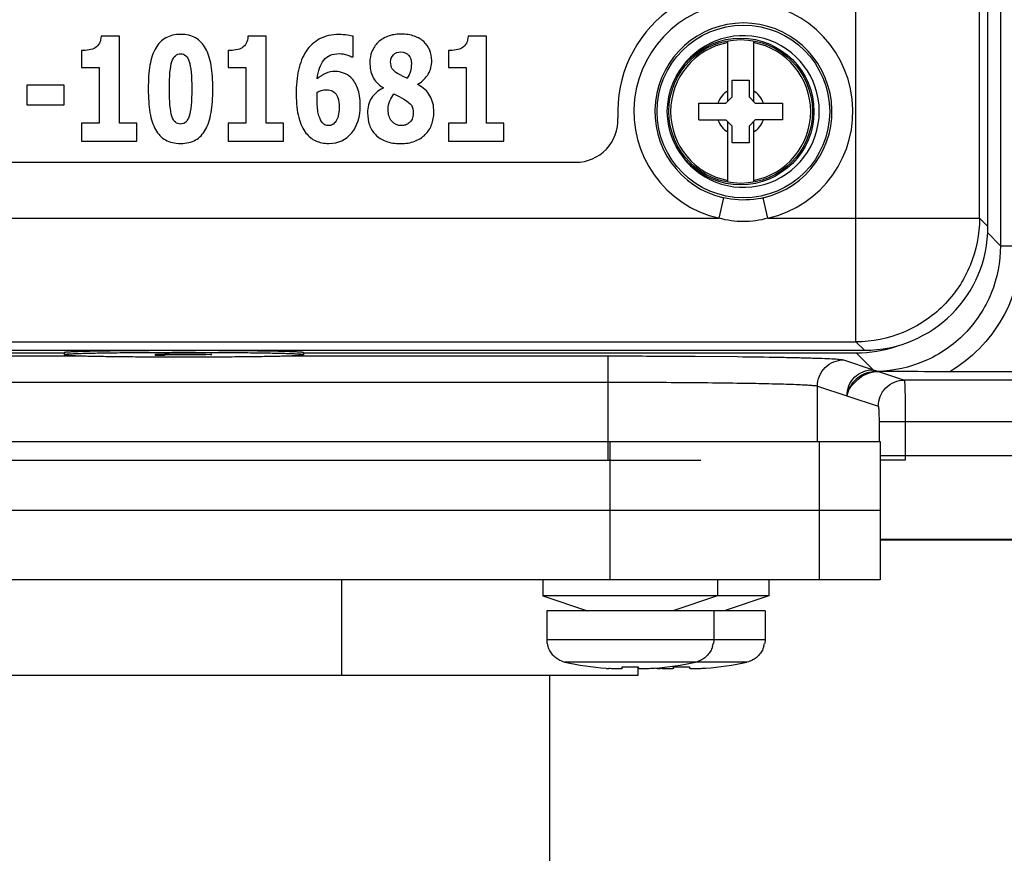
# Paper-space layout '10004648115_1_2' of a CAD drawing. Units: inches. Extents: x 0 to 34, y 0 to 22.
# Drawn here: x 13.1 to 14.9, y 6.3 to 7.8 of the extents above; entities that cross this region are included whole.
import ezdxf

# ---------------------------------------------------------------- set-up
doc = ezdxf.new("R2010")
doc.units = ezdxf.units.IN
doc.header["$LTSCALE"] = 1.87
doc.header["$MEASUREMENT"] = 0
doc.layers.get('0').update_dxf_attribs({"linetype": 'CONTINUOUS'})
for name, color, linetype in [('02___PRT_ALL_AXES', 7, 'CONTINUOUS'), ('AXIS_PART', 7, 'CONTINUOUS'), ('GEOM_DATUMS', 7, 'CONTINUOUS')]:
    doc.layers.add(name, color=color, linetype=linetype)

psp = doc.layouts.new('10004648115_1_2')

# ---------------------------------------------------------------- linework, layer by layer
at = {"color": 7, "linetype": 'CONTINUOUS'}
for p, q in [((14.9043, 15.9341), (14.9043, 7.3939)), ((14.6328, 7.2133), (14.6328, 12.6227)), ((14.865, 7.4455), (14.865, 12.6168)), ((14.8807, 7.4298), (14.8807, 12.6011)), ((13.249, 7.7874), (13.2145, 7.7874)), ((13.249, 7.6244), (13.249, 7.7874)), ((13.5248, 7.7874), (13.4903, 7.7874)), ((13.5248, 7.6244), (13.5248, 7.7874)), ((13.6879, 7.7486), (13.6879, 7.7873)), ((13.9386, 7.7874), (13.9041, 7.7874)), ((13.9386, 7.6244), (13.9386, 7.7874)), ((14.3921, 7.6653), (14.3921, 7.7789)), ((14.4401, 7.7789), (14.4401, 7.6653)), ((13.1774, 7.7606), (13.1774, 7.7285)), ((13.4532, 7.7606), (13.4532, 7.7285)), ((13.867, 7.7606), (13.867, 7.7285)), ((13.6851, 7.7486), (13.6879, 7.7486)), ((13.1774, 7.7285), (13.2106, 7.7285)), ((13.2106, 7.7285), (13.2106, 7.6244)), ((13.4532, 7.7285), (13.4864, 7.7285)), ((13.4864, 7.7285), (13.4864, 7.6244)), ((13.7785, 7.7137), (13.7715, 7.7174)), ((13.867, 7.7285), (13.9002, 7.7285)), ((13.9002, 7.7285), (13.9002, 7.6244)), ((13.8092, 7.6966), (13.8092, 7.6974)), ((14.4003, 7.705), (14.4318, 7.705)), ((14.4003, 7.6735), (14.4003, 7.705)), ((14.4318, 7.705), (14.4318, 7.6735)), ((13.075, 7.6953), (13.075, 7.6586)), ((13.1451, 7.6953), (13.075, 7.6953)), ((13.1451, 7.6586), (13.1451, 7.6953)), ((13.6202, 7.6779), (13.6203, 7.6822)), ((13.7442, 7.6909), (13.7442, 7.6901)), ((13.7643, 7.679), (13.7744, 7.6739)), ((13.6201, 7.6702), (13.6202, 7.6779)), ((13.7744, 7.6739), (13.7833, 7.6692)), ((14.3373, 7.6617), (14.3885, 7.6617)), ((14.3373, 7.6302), (14.3373, 7.6617)), ((14.3885, 7.6617), (14.4003, 7.6735)), ((14.4318, 7.6735), (14.4436, 7.6617)), ((14.4436, 7.6617), (14.4948, 7.6617)), ((14.4948, 7.6617), (14.4948, 7.6302)), ((13.075, 7.6586), (13.1451, 7.6586)), ((13.1774, 7.6244), (13.1774, 7.5901)), ((13.2106, 7.6244), (13.1774, 7.6244)), ((13.2815, 7.6244), (13.249, 7.6244)), ((13.2815, 7.5901), (13.2815, 7.6244)), ((13.4532, 7.6244), (13.4532, 7.5901)), ((13.4864, 7.6244), (13.4532, 7.6244)), ((13.5573, 7.6244), (13.5248, 7.6244)), ((13.5573, 7.5901), (13.5573, 7.6244)), ((13.867, 7.6244), (13.867, 7.5901)), ((13.9002, 7.6244), (13.867, 7.6244)), ((13.971, 7.6244), (13.9386, 7.6244)), ((13.971, 7.5901), (13.971, 7.6244)), ((14.3373, 7.6302), (14.3885, 7.6302)), ((14.4003, 7.6184), (14.3885, 7.6302)), ((14.3921, 7.5131), (14.3921, 7.6267)), ((14.4436, 7.6302), (14.4318, 7.6184)), ((14.4401, 7.6267), (14.4401, 7.5131)), ((14.4948, 7.6302), (14.4436, 7.6302)), ((14.4003, 7.5869), (14.4003, 7.6184)), ((14.4318, 7.6184), (14.4318, 7.5869)), ((13.1774, 7.5901), (13.2815, 7.5901)), ((13.4532, 7.5901), (13.5573, 7.5901)), ((13.867, 7.5901), (13.971, 7.5901)), ((14.4318, 7.5869), (14.4003, 7.5869)), ((14.3754, 7.4455), (14.3842, 7.4838)), ((14.4671, 7.4455), (14.4584, 7.4838)), ((11.2904, 7.4455), (14.3754, 7.4455)), ((14.4671, 7.4455), (14.865, 7.4455)), ((14.865, 7.4455), (14.8807, 7.4298)), ((14.8797, 7.4186), (14.9043, 7.3939)), ((14.9043, 7.3939), (14.9437, 7.3939)), ((10.8409, 7.2133), (14.6328, 7.2133)), ((10.8409, 7.1976), (14.6485, 7.1976)), ((14.6328, 7.2133), (14.6485, 7.1976)), ((12.5318, 7.1925), (13.1448, 7.1925)), ((13.1448, 7.1929), (13.1448, 7.189)), ((13.3163, 7.1878), (13.3163, 7.1902)), ((13.3163, 7.1902), (13.3852, 7.1902)), ((13.3335, 7.1878), (13.3163, 7.1878)), ((13.3335, 7.19), (13.3335, 7.1892)), ((13.388, 7.19), (13.3335, 7.19)), ((13.3335, 7.1892), (13.388, 7.1892)), ((13.3335, 7.1889), (13.3335, 7.1878)), ((13.3852, 7.1889), (13.3335, 7.1889)), ((13.3852, 7.1902), (13.3995, 7.1902)), ((13.3995, 7.1889), (13.3852, 7.1889)), ((13.3966, 7.1899), (13.388, 7.19)), ((13.388, 7.1892), (13.3966, 7.1892)), ((13.4024, 7.1898), (13.3966, 7.1899)), ((13.3966, 7.1892), (13.4024, 7.1893)), ((13.3995, 7.1902), (13.411, 7.19)), ((13.411, 7.1891), (13.3995, 7.1889)), ((13.4053, 7.1896), (13.4024, 7.1898)), ((13.4024, 7.1893), (13.4053, 7.1895)), ((13.4053, 7.1895), (13.4053, 7.1896)), ((13.411, 7.19), (13.4196, 7.1898)), ((13.4196, 7.1893), (13.411, 7.1891)), ((13.4196, 7.1898), (13.4225, 7.1896)), ((13.4225, 7.1894), (13.4196, 7.1893)), ((13.4225, 7.1896), (13.4225, 7.1894)), ((13.5948, 7.1929), (13.5948, 7.189)), ((13.5948, 7.1925), (14.6333, 7.1925)), ((15.1255, 7.1571), (14.8089, 7.1571)), ((9.7037, 7.0262), (14.6784, 7.0262)), ((14.1712, 6.7664), (14.1712, 7.0262)), ((14.5644, 6.7664), (14.5644, 7.0262)), ((14.6784, 7.0262), (14.6784, 6.7664)), ((9.3066, 6.9908), (14.3415, 6.9908)), ((14.6784, 6.8963), (9.1965, 6.8963)), ((14.6784, 6.8426), (16.3083, 6.8426)), ((14.6784, 6.7664), (9.1965, 6.7664)), ((13.6659, 6.7664), (13.6659, 6.5864)), ((14.0446, 6.7664), (14.0446, 6.7364)), ((14.3726, 6.7664), (14.3726, 6.7364)), ((14.469, 6.7664), (14.469, 6.7364)), ((14.0446, 6.7364), (14.1286, 6.7079)), ((14.469, 6.7364), (14.0446, 6.7364)), ((14.3726, 6.7364), (14.2886, 6.7079)), ((14.469, 6.7364), (14.385, 6.7079)), ((14.462, 6.7079), (14.0516, 6.7079)), ((14.0516, 6.7079), (14.0516, 6.6532)), ((14.3656, 6.7079), (14.3656, 6.6532)), ((14.462, 6.7079), (14.462, 6.6532)), ((14.462, 6.6532), (14.0516, 6.6532)), ((14.0516, 6.6532), (14.0521, 6.6467)), ((14.0528, 6.6467), (14.0521, 6.6467)), ((14.3651, 6.6467), (14.3644, 6.6467)), ((14.3656, 6.6532), (14.3651, 6.6467)), ((14.4615, 6.6467), (14.4608, 6.6467)), ((14.462, 6.6532), (14.4615, 6.6467)), ((14.4279, 6.6117), (14.0857, 6.6117)), ((14.1936, 6.6), (14.1932, 6.5996)), ((14.1936, 6.6), (14.1937, 6.603)), ((14.2226, 6.603), (14.2226, 6.5864)), ((14.2235, 6.603), (14.2236, 6.6)), ((14.224, 6.5996), (14.2236, 6.6)), ((14.254, 6.5999), (14.2487, 6.5995)), ((14.2901, 6.6), (14.2896, 6.5996)), ((14.2901, 6.6), (14.2901, 6.603)), ((14.3199, 6.603), (14.32, 6.6)), ((14.3204, 6.5996), (14.32, 6.6)), ((14.3504, 6.5999), (14.3451, 6.5995)), ((14.2226, 6.5864), (12.5168, 6.5864))]:
    psp.add_line(p, q, dxfattribs=at)
for centre, radius in [((14.4213, 7.646), 0.1622), ((14.4161, 7.646), 0.1378), ((14.4161, 7.646), 0.135)]:
    psp.add_circle(centre, radius, dxfattribs=at)
for centre, radius, start, end in [((14.4213, 7.646), 0.2057, 282.8874, 257.113), ((14.4213, 7.646), 0.1663, 282.887, 257.113), ((14.4161, 7.646), 0.1316, 100.5133, 259.4867), ((14.4213, 7.646), 0.1425, 211.6169, 148.3895), ((14.4161, 7.646), 0.1316, 280.5133, 79.4867), ((14.1749, 8.537), 0.9138, 244.2939, 245.0496), ((14.4161, 7.646), 0.0456, 121.8009, 159.7844), ((14.4161, 7.646), 0.0456, 20.2156, 58.1991), ((14.4161, 7.646), 0.0456, 200.2156, 238.1991), ((14.4161, 7.646), 0.0456, 301.8009, 339.7844), ((14.0947, 6.6532), 0.0424, 188.7822, 197.0266), ((14.3225, 6.6532), 0.0424, 342.972, 351.2192), ((14.4189, 6.6532), 0.0424, 342.972, 351.2192), ((14.0951, 6.6537), 0.043, 247.6635, 257.3687), ((14.2086, 7.1604), 0.5623, 257.372, 265.3729), ((14.2086, 7.1604), 0.5623, 274.6271, 282.628), ((14.305, 7.1604), 0.5623, 274.6271, 282.628), ((14.1926, 6.9682), 0.3695, 265.437, 266.26), ((14.2086, 7.1739), 0.5711, 268.5026, 271.4974), ((14.305, 7.1604), 0.5623, 265.0875, 265.3729), ((14.2891, 6.9682), 0.3695, 265.437, 266.26), ((14.305, 7.1739), 0.5711, 268.5026, 271.4974)]:
    psp.add_arc(centre, radius, start, end, dxfattribs=at)
for centre, major_axis, ratio, start_param, end_param in [((14.6483, 7.4299), (0.1644, -0.1644), 0.999315, -0.785056, 0.785056), ((14.6333, 7.4288), (0.1671, -0.1671), 0.999695, -0.785246, -0.457358)]:
    psp.add_ellipse(centre, major_axis=major_axis, ratio=ratio, start_param=start_param, end_param=end_param, dxfattribs=at)
for points in [[(13.3636, 7.7909), (13.3529, 7.7909), (13.3437, 7.7886), (13.3359, 7.7844)], [(13.392, 7.7841), (13.3844, 7.7886), (13.375, 7.7909), (13.3636, 7.7909)], [(13.6618, 7.7906), (13.6476, 7.7906), (13.6353, 7.7878), (13.625, 7.7823)], [(13.6772, 7.7893), (13.672, 7.7901), (13.6669, 7.7906), (13.6618, 7.7906)], [(13.6879, 7.7873), (13.686, 7.7878), (13.6824, 7.7885), (13.6772, 7.7893)], [(13.7776, 7.7914), (13.7684, 7.7914), (13.7601, 7.79), (13.7527, 7.7871)], [(13.803, 7.7874), (13.7958, 7.7901), (13.7873, 7.7914), (13.7776, 7.7914)], [(13.2112, 7.7741), (13.2093, 7.7705), (13.2068, 7.7678), (13.2034, 7.7656)], [(13.2145, 7.7874), (13.2142, 7.7822), (13.2131, 7.7777), (13.2112, 7.7741)], [(13.3359, 7.7844), (13.3281, 7.7802), (13.3218, 7.7737), (13.3169, 7.765)], [(13.4107, 7.7643), (13.4058, 7.773), (13.3996, 7.7796), (13.392, 7.7841)], [(13.4871, 7.7741), (13.4852, 7.7705), (13.4826, 7.7678), (13.4792, 7.7656)], [(13.4903, 7.7874), (13.49, 7.7822), (13.489, 7.7777), (13.4871, 7.7741)], [(13.625, 7.7823), (13.6146, 7.7767), (13.6062, 7.7692), (13.5998, 7.7594)], [(13.7345, 7.7757), (13.7295, 7.7707), (13.7257, 7.765), (13.7231, 7.7586)], [(13.7527, 7.7871), (13.7453, 7.7841), (13.7393, 7.7804), (13.7345, 7.7757)], [(13.8208, 7.7773), (13.8162, 7.7815), (13.8102, 7.7848), (13.803, 7.7874)], [(13.8319, 7.7615), (13.8293, 7.7676), (13.8256, 7.7729), (13.8208, 7.7773)], [(13.9008, 7.7741), (13.8989, 7.7705), (13.8964, 7.7678), (13.893, 7.7656)], [(13.9041, 7.7874), (13.9038, 7.7822), (13.9027, 7.7777), (13.9008, 7.7741)], [(13.1919, 7.7618), (13.187, 7.761), (13.1823, 7.7606), (13.1774, 7.7606)], [(13.2034, 7.7656), (13.2005, 7.7638), (13.1966, 7.7626), (13.1919, 7.7618)], [(13.3169, 7.765), (13.3118, 7.756), (13.3082, 7.7454), (13.3061, 7.7331)], [(13.3474, 7.7397), (13.3506, 7.7495), (13.356, 7.7545), (13.3636, 7.7545)], [(13.3636, 7.7545), (13.3713, 7.7545), (13.3767, 7.7495), (13.3798, 7.7397)], [(13.4211, 7.7323), (13.419, 7.745), (13.4155, 7.7556), (13.4107, 7.7643)], [(13.4677, 7.7618), (13.4628, 7.761), (13.4581, 7.7606), (13.4532, 7.7606)], [(13.4792, 7.7656), (13.4763, 7.7638), (13.4725, 7.7626), (13.4677, 7.7618)], [(13.5998, 7.7594), (13.593, 7.7491), (13.5883, 7.7372), (13.5853, 7.7239)], [(13.6329, 7.7425), (13.6396, 7.7506), (13.6491, 7.7547), (13.6615, 7.7547)], [(13.6615, 7.7547), (13.6669, 7.7547), (13.6717, 7.7539), (13.676, 7.7524)], [(13.676, 7.7524), (13.6802, 7.751), (13.6832, 7.7496), (13.6851, 7.7486)], [(13.7231, 7.7586), (13.7206, 7.7523), (13.7193, 7.7454), (13.7193, 7.7383)], [(13.7583, 7.7392), (13.7583, 7.7445), (13.76, 7.7488), (13.7637, 7.7525)], [(13.7637, 7.7525), (13.7672, 7.7561), (13.7719, 7.758), (13.7777, 7.758)], [(13.7777, 7.758), (13.7837, 7.758), (13.7885, 7.7559), (13.7921, 7.7519)], [(13.8357, 7.7417), (13.8357, 7.7488), (13.8344, 7.7555), (13.8319, 7.7615)], [(13.8815, 7.7618), (13.8766, 7.761), (13.8718, 7.7606), (13.867, 7.7606)], [(13.893, 7.7656), (13.89, 7.7638), (13.8862, 7.7626), (13.8815, 7.7618)], [(13.3426, 7.6883), (13.3426, 7.7128), (13.3442, 7.7299), (13.3474, 7.7397)], [(13.3798, 7.7397), (13.383, 7.7299), (13.3847, 7.7129), (13.3847, 7.6886)], [(13.6205, 7.7076), (13.622, 7.7227), (13.6261, 7.7343), (13.6329, 7.7425)], [(13.7193, 7.7383), (13.7193, 7.7284), (13.7211, 7.7194), (13.7248, 7.7114)], [(13.7615, 7.7264), (13.7594, 7.7295), (13.7583, 7.7339), (13.7583, 7.7392)], [(13.7921, 7.7519), (13.7956, 7.7479), (13.7974, 7.7425), (13.7974, 7.7359)], [(13.7974, 7.7359), (13.7974, 7.7305), (13.7967, 7.7257), (13.7955, 7.7215)], [(13.8291, 7.7163), (13.8334, 7.7239), (13.8357, 7.7323), (13.8357, 7.7417)], [(13.3061, 7.7331), (13.304, 7.7207), (13.3029, 7.7059), (13.3029, 7.6884)], [(13.4244, 7.6886), (13.4244, 7.705), (13.4232, 7.7196), (13.4211, 7.7323)], [(13.5853, 7.7239), (13.5824, 7.7104), (13.5809, 7.695), (13.5809, 7.6779)], [(13.6362, 7.7175), (13.6309, 7.715), (13.6256, 7.7117), (13.6205, 7.7076)], [(13.6543, 7.7212), (13.6475, 7.7212), (13.6415, 7.7199), (13.6362, 7.7175)], [(13.6701, 7.7183), (13.6652, 7.7202), (13.6599, 7.7212), (13.6543, 7.7212)], [(13.6834, 7.71), (13.6796, 7.7137), (13.6751, 7.7165), (13.6701, 7.7183)], [(13.7715, 7.7174), (13.767, 7.7202), (13.7636, 7.7232), (13.7615, 7.7264)], [(13.7955, 7.7215), (13.7942, 7.7172), (13.7922, 7.713), (13.7894, 7.7085)], [(13.8092, 7.6974), (13.8181, 7.7024), (13.8248, 7.7088), (13.8291, 7.7163)], [(13.6964, 7.6896), (13.6932, 7.6981), (13.6889, 7.7048), (13.6834, 7.71)], [(13.7248, 7.7114), (13.7284, 7.7034), (13.7349, 7.6965), (13.7442, 7.6909)], [(13.8322, 7.6757), (13.8273, 7.6843), (13.8196, 7.6913), (13.8092, 7.6966)], [(13.3029, 7.6884), (13.3029, 7.6715), (13.304, 7.6567), (13.3062, 7.644)], [(13.3474, 7.6372), (13.3442, 7.6473), (13.3426, 7.6642), (13.3426, 7.6883)], [(13.3847, 7.6886), (13.3847, 7.6644), (13.383, 7.6473), (13.3798, 7.6373)], [(13.421, 7.6439), (13.4232, 7.6566), (13.4244, 7.6715), (13.4244, 7.6886)], [(13.6203, 7.6822), (13.6229, 7.6835), (13.6255, 7.6846), (13.6285, 7.6855)], [(13.6285, 7.6855), (13.6314, 7.6863), (13.6343, 7.6868), (13.637, 7.6868)], [(13.637, 7.6868), (13.6403, 7.6868), (13.6435, 7.6863), (13.6465, 7.6854)], [(13.6465, 7.6854), (13.6494, 7.6845), (13.6521, 7.6827), (13.6544, 7.6803)], [(13.6544, 7.6803), (13.6567, 7.6779), (13.6585, 7.6745), (13.6598, 7.6704)], [(13.7012, 7.6571), (13.7012, 7.6703), (13.6995, 7.6812), (13.6964, 7.6896)], [(13.7442, 7.6901), (13.7347, 7.6851), (13.7275, 7.6788), (13.7225, 7.6713)], [(13.7569, 7.6662), (13.759, 7.6712), (13.7615, 7.6756), (13.7643, 7.679)], [(13.5809, 7.6779), (13.5809, 7.6612), (13.5825, 7.6468), (13.5856, 7.6349)], [(13.6224, 7.643), (13.6209, 7.6498), (13.6201, 7.6588), (13.6201, 7.6702)], [(13.6598, 7.6704), (13.661, 7.6662), (13.6617, 7.6611), (13.6617, 7.6547)], [(13.7225, 7.6713), (13.7175, 7.6638), (13.7151, 7.6545), (13.7151, 7.6432)], [(13.7537, 7.6496), (13.7537, 7.6556), (13.7548, 7.6612), (13.7569, 7.6662)], [(13.7833, 7.6692), (13.7905, 7.6649), (13.7952, 7.6611), (13.7973, 7.6576)], [(13.8397, 7.6449), (13.8397, 7.6568), (13.8371, 7.6671), (13.8322, 7.6757)], [(13.3062, 7.644), (13.3083, 7.6313), (13.3118, 7.6207), (13.3167, 7.6121)], [(13.4106, 7.6119), (13.4154, 7.6203), (13.4189, 7.6311), (13.421, 7.6439)], [(13.6284, 7.6273), (13.626, 7.6308), (13.624, 7.6361), (13.6224, 7.643)], [(13.6617, 7.6547), (13.6617, 7.647), (13.661, 7.6414), (13.66, 7.6377)], [(13.6855, 7.606), (13.6959, 7.6193), (13.7012, 7.6363), (13.7012, 7.6571)], [(13.7151, 7.6432), (13.7151, 7.6353), (13.7163, 7.6279), (13.7186, 7.6208)], [(13.7606, 7.6276), (13.756, 7.633), (13.7537, 7.6403), (13.7537, 7.6496)], [(13.7973, 7.6576), (13.7995, 7.6542), (13.8007, 7.6492), (13.8007, 7.6428)], [(13.8007, 7.6428), (13.8007, 7.6381), (13.7999, 7.6344), (13.7986, 7.6317)], [(13.8354, 7.6213), (13.8382, 7.6285), (13.8397, 7.6365), (13.8397, 7.6449)], [(13.3636, 7.6223), (13.356, 7.6223), (13.3506, 7.6272), (13.3474, 7.6372)], [(13.3798, 7.6373), (13.3765, 7.6272), (13.3712, 7.6223), (13.3636, 7.6223)], [(13.5856, 7.6349), (13.5888, 7.6229), (13.5934, 7.6131), (13.5993, 7.6055)], [(13.6347, 7.6212), (13.6324, 7.6225), (13.6303, 7.6244), (13.6284, 7.6273)], [(13.6553, 7.6274), (13.6536, 7.6247), (13.6515, 7.6227), (13.6491, 7.6214)], [(13.66, 7.6377), (13.6589, 7.634), (13.6573, 7.6305), (13.6553, 7.6274)], [(13.7791, 7.6194), (13.7715, 7.6194), (13.7653, 7.6221), (13.7606, 7.6276)], [(13.7931, 7.6246), (13.791, 7.6227), (13.7887, 7.6214), (13.7861, 7.6206)], [(13.7986, 7.6317), (13.7972, 7.6289), (13.7954, 7.6266), (13.7931, 7.6246)], [(13.3167, 7.6121), (13.3215, 7.6034), (13.3278, 7.5968), (13.3355, 7.5925)], [(13.3919, 7.5925), (13.3995, 7.5968), (13.4057, 7.6033), (13.4106, 7.6119)], [(13.5993, 7.6055), (13.6044, 7.5991), (13.6105, 7.5942), (13.6177, 7.5909)], [(13.6422, 7.6194), (13.6396, 7.6194), (13.637, 7.6199), (13.6347, 7.6212)], [(13.6491, 7.6214), (13.6466, 7.6201), (13.6443, 7.6194), (13.6422, 7.6194)], [(13.6422, 7.586), (13.6605, 7.586), (13.6749, 7.5926), (13.6855, 7.606)], [(13.7186, 7.6208), (13.721, 7.6137), (13.7247, 7.6077), (13.7298, 7.6025)], [(13.7861, 7.6206), (13.7834, 7.6198), (13.7811, 7.6194), (13.7791, 7.6194)], [(13.8233, 7.6025), (13.8286, 7.6078), (13.8327, 7.614), (13.8354, 7.6213)], [(13.3355, 7.5925), (13.3431, 7.5882), (13.3525, 7.586), (13.3636, 7.586)], [(13.3636, 7.586), (13.3747, 7.586), (13.3842, 7.5882), (13.3919, 7.5925)], [(13.6177, 7.5909), (13.6249, 7.5877), (13.633, 7.586), (13.6422, 7.586)], [(13.7298, 7.6025), (13.7349, 7.5972), (13.7413, 7.5931), (13.7494, 7.5901)], [(13.7494, 7.5901), (13.7573, 7.5872), (13.7666, 7.5856), (13.7772, 7.5856)], [(13.7772, 7.5856), (13.7871, 7.5856), (13.7959, 7.5872), (13.8036, 7.5901)], [(13.8036, 7.5901), (13.8113, 7.593), (13.8179, 7.5972), (13.8233, 7.6025)]]:
    psp.add_open_spline(points, degree=3, dxfattribs=at)
for points, knots in [([(14.4584, 7.4838), (14.4523, 7.4825), (14.4278, 7.4783), (14.4023, 7.4797), (14.3842, 7.4838)], [0, 0, 0, 0, 0.250767, 1, 1, 1, 1]), ([(14.4671, 7.4455), (14.4523, 7.4414), (14.4213, 7.4371), (14.3903, 7.4414), (14.3754, 7.4455)], [0, 0, 0, 0, 0.500002, 1, 1, 1, 1]), ([(14.865, 7.4455), (14.865, 7.4153), (14.8528, 7.3542), (14.8012, 7.2771), (14.724, 7.2254), (14.663, 7.2133), (14.6328, 7.2133)], [0, 0, 0, 0, 0.249985, 0.500002, 0.750019, 1, 1, 1, 1]), ([(14.9437, 7.3939), (14.9437, 7.347), (14.9188, 7.2513), (14.8493, 7.1811), (14.8089, 7.1571)], [0, 0, 0, 0, 0.499952, 1, 1, 1, 1]), ([(13.5948, 7.1929), (13.5948, 7.193), (13.5947, 7.1931), (13.5943, 7.1932), (13.5935, 7.1934), (13.5922, 7.1935), (13.5903, 7.1937), (13.5879, 7.1939), (13.5849, 7.1941), (13.5815, 7.1943), (13.5775, 7.1945), (13.573, 7.1946), (13.5661, 7.1949), (13.5563, 7.1952), (13.5432, 7.1955), (13.5284, 7.1957), (13.5121, 7.196), (13.4944, 7.1962), (13.4755, 7.1964), (13.4485, 7.1966), (13.4131, 7.1968), (13.3698, 7.1969), (13.3265, 7.1968), (13.2911, 7.1966), (13.2641, 7.1964), (13.2452, 7.1962), (13.2275, 7.196), (13.2112, 7.1957), (13.1964, 7.1955), (13.1833, 7.1952), (13.1735, 7.1949), (13.1666, 7.1946), (13.1621, 7.1945), (13.1581, 7.1943), (13.1547, 7.1941), (13.1517, 7.1939), (13.1493, 7.1937), (13.1474, 7.1935), (13.1461, 7.1934), (13.1453, 7.1932), (13.1449, 7.1931), (13.1448, 7.193), (13.1448, 7.1929)], [0, 0, 0, 0, 0.000262, 0.000761, 0.002615, 0.005647, 0.009861, 0.01525, 0.021803, 0.029507, 0.038342, 0.048287, 0.05932, 0.084538, 0.113755, 0.146689, 0.183024, 0.222411, 0.264469, 0.308795, 0.402525, 0.5, 0.597475, 0.691205, 0.735531, 0.777589, 0.816976, 0.853311, 0.886245, 0.915462, 0.94068, 0.951713, 0.961658, 0.970493, 0.978197, 0.98475, 0.990139, 0.994353, 0.997385, 0.999239, 0.999738, 1, 1, 1, 1]), ([(13.5948, 7.189), (13.5948, 7.189), (13.5947, 7.1891), (13.5943, 7.1893), (13.5935, 7.1894), (13.5922, 7.1896), (13.5903, 7.1898), (13.5879, 7.19), (13.5849, 7.1902), (13.5815, 7.1903), (13.5775, 7.1905), (13.573, 7.1907), (13.5661, 7.1909), (13.5563, 7.1912), (13.5432, 7.1915), (13.5284, 7.1918), (13.5121, 7.1921), (13.4944, 7.1923), (13.4755, 7.1925), (13.4485, 7.1927), (13.4131, 7.1929), (13.3698, 7.193), (13.3265, 7.1929), (13.2911, 7.1927), (13.2641, 7.1925), (13.2452, 7.1923), (13.2275, 7.1921), (13.2112, 7.1918), (13.1964, 7.1915), (13.1833, 7.1912), (13.1735, 7.1909), (13.1666, 7.1907), (13.1621, 7.1905), (13.1581, 7.1903), (13.1547, 7.1902), (13.1517, 7.19), (13.1493, 7.1898), (13.1474, 7.1896), (13.1461, 7.1894), (13.1453, 7.1893), (13.1449, 7.1891), (13.1448, 7.189), (13.1448, 7.189)], [0, 0, 0, 0, 0.000262, 0.000761, 0.002615, 0.005647, 0.009861, 0.01525, 0.021803, 0.029507, 0.038342, 0.048287, 0.05932, 0.084538, 0.113755, 0.146689, 0.183024, 0.222411, 0.264469, 0.308795, 0.402525, 0.5, 0.597475, 0.691205, 0.735531, 0.777589, 0.816976, 0.853311, 0.886245, 0.915462, 0.94068, 0.951713, 0.961658, 0.970493, 0.978197, 0.98475, 0.990139, 0.994353, 0.997385, 0.999239, 0.999738, 1, 1, 1, 1]), ([(13.1448, 7.189), (13.1448, 7.189), (13.1449, 7.1889), (13.1453, 7.1887), (13.1461, 7.1886), (13.1474, 7.1884), (13.1493, 7.1882), (13.1517, 7.188), (13.1547, 7.1879), (13.1581, 7.1877), (13.1621, 7.1875), (13.1666, 7.1873), (13.1735, 7.1871), (13.1833, 7.1868), (13.1964, 7.1865), (13.2112, 7.1862), (13.2275, 7.186), (13.2452, 7.1857), (13.2641, 7.1855), (13.2911, 7.1853), (13.3265, 7.1851), (13.3698, 7.1851), (13.4131, 7.1851), (13.4485, 7.1853), (13.4755, 7.1855), (13.4944, 7.1857), (13.5121, 7.186), (13.5284, 7.1862), (13.5432, 7.1865), (13.5563, 7.1868), (13.5661, 7.1871), (13.573, 7.1873), (13.5775, 7.1875), (13.5815, 7.1877), (13.5849, 7.1879), (13.5879, 7.188), (13.5903, 7.1882), (13.5922, 7.1884), (13.5935, 7.1886), (13.5943, 7.1887), (13.5947, 7.1889), (13.5948, 7.189), (13.5948, 7.189)], [0, 0, 0, 0, 0.000262, 0.000761, 0.002615, 0.005647, 0.009861, 0.01525, 0.021803, 0.029507, 0.038342, 0.048287, 0.05932, 0.084538, 0.113755, 0.146689, 0.183024, 0.222411, 0.264469, 0.308795, 0.402525, 0.5, 0.597475, 0.691205, 0.735531, 0.777589, 0.816976, 0.853311, 0.886245, 0.915462, 0.94068, 0.951713, 0.961658, 0.970493, 0.978197, 0.98475, 0.990139, 0.994353, 0.997385, 0.999239, 0.999738, 1, 1, 1, 1]), ([(14.0787, 6.6139), (14.0773, 6.6145), (14.0744, 6.6158), (14.0704, 6.6183), (14.0667, 6.6212), (14.0634, 6.6245), (14.0604, 6.6281), (14.0578, 6.6321), (14.0557, 6.6363), (14.0546, 6.6393), (14.0542, 6.6408)], [0, 0, 0, 0, 0.125025, 0.250025, 0.375028, 0.500024, 0.625017, 0.750013, 0.875003, 1, 1, 1, 1]), ([(14.363, 6.6408), (14.3626, 6.6393), (14.3615, 6.6363), (14.3594, 6.6321), (14.3568, 6.6281), (14.3538, 6.6245), (14.3505, 6.6212), (14.3468, 6.6183), (14.3428, 6.6158), (14.3399, 6.6145), (14.3385, 6.6139)], [0, 0, 0, 0, 0.124997, 0.249987, 0.374983, 0.499976, 0.624972, 0.749975, 0.874975, 1, 1, 1, 1]), ([(14.4594, 6.6408), (14.459, 6.6393), (14.4579, 6.6363), (14.4558, 6.6321), (14.4532, 6.6281), (14.4503, 6.6245), (14.4469, 6.6212), (14.4432, 6.6183), (14.4392, 6.6158), (14.4363, 6.6145), (14.4349, 6.6139)], [0, 0, 0, 0, 0.124997, 0.249987, 0.374983, 0.499976, 0.624972, 0.749975, 0.874975, 1, 1, 1, 1]), ([(14.3385, 6.6139), (14.3379, 6.6136), (14.3356, 6.6128), (14.3333, 6.6121), (14.3315, 6.6117)], [0, 0, 0, 0, 0.2502, 1, 1, 1, 1]), ([(14.4349, 6.6139), (14.4343, 6.6136), (14.4321, 6.6128), (14.4297, 6.6121), (14.4279, 6.6117)], [0, 0, 0, 0, 0.2502, 1, 1, 1, 1]), ([(14.1932, 6.5996), (14.1931, 6.5996), (14.193, 6.5996), (14.1926, 6.5994), (14.192, 6.5993), (14.1912, 6.5992), (14.1903, 6.5991), (14.1891, 6.599), (14.1873, 6.599), (14.1847, 6.5989), (14.1812, 6.5989), (14.1773, 6.5991), (14.173, 6.5993), (14.1701, 6.5994), (14.1685, 6.5995)], [0, 0, 0, 0, 0.009245, 0.020118, 0.046818, 0.080135, 0.119958, 0.166107, 0.218346, 0.339956, 0.482188, 0.641969, 0.81584, 1, 1, 1, 1]), ([(14.2487, 6.5995), (14.2472, 6.5994), (14.2442, 6.5993), (14.2399, 6.5991), (14.236, 6.5989), (14.2325, 6.5989), (14.2299, 6.599), (14.2281, 6.599), (14.227, 6.5991), (14.226, 6.5992), (14.2252, 6.5993), (14.2246, 6.5994), (14.2242, 6.5996), (14.2241, 6.5996), (14.224, 6.5996)], [0, 0, 0, 0, 0.184166, 0.358041, 0.517826, 0.660058, 0.781666, 0.833904, 0.88005, 0.919871, 0.953186, 0.979884, 0.990755, 1, 1, 1, 1]), ([(14.2896, 6.5996), (14.2896, 6.5996), (14.2894, 6.5996), (14.289, 6.5994), (14.2885, 6.5993), (14.2876, 6.5992), (14.2867, 6.5991), (14.2855, 6.599), (14.2837, 6.599), (14.2811, 6.5989), (14.2776, 6.5989), (14.2737, 6.5991), (14.2694, 6.5993), (14.2665, 6.5994), (14.265, 6.5995)], [0, 0, 0, 0, 0.009245, 0.020118, 0.046818, 0.080135, 0.119958, 0.166107, 0.218346, 0.339956, 0.482188, 0.641969, 0.81584, 1, 1, 1, 1]), ([(14.3451, 6.5995), (14.3436, 6.5994), (14.3406, 6.5993), (14.3364, 6.5991), (14.3324, 6.5989), (14.3289, 6.5989), (14.3263, 6.599), (14.3245, 6.599), (14.3234, 6.5991), (14.3224, 6.5992), (14.3216, 6.5993), (14.321, 6.5994), (14.3206, 6.5996), (14.3205, 6.5996), (14.3204, 6.5996)], [0, 0, 0, 0, 0.184166, 0.358041, 0.517826, 0.660058, 0.781666, 0.833904, 0.88005, 0.919871, 0.953186, 0.979884, 0.990755, 1, 1, 1, 1])]:
    psp.add_open_spline(points, degree=3, knots=knots, dxfattribs=at)
at = {"layer": '02___PRT_ALL_AXES', "color": 7, "linetype": 'CONTINUOUS'}
psp.add_line((14.0572, 6.5864), (14.0572, 5.0515), dxfattribs=at)
at = {"layer": 'AXIS_PART', "color": 7, "linetype": 'CONTINUOUS'}
psp.add_line((11.559, 7.5507), (14.1067, 7.5507), dxfattribs=at)
for centre, radius, start, end in [((14.4213, 7.646), 0.2362, 70.6174, 183.0094), ((14.1067, 7.6294), 0.0787, 270, 3.0094)]:
    psp.add_arc(centre, radius, start, end, dxfattribs=at)
at = {"layer": 'GEOM_DATUMS', "color": 7, "linetype": 'CONTINUOUS'}
for p, q in [((12.4919, 7.1868), (13.1847, 7.1868)), ((13.5549, 7.1868), (14.1672, 7.1868)), ((14.1672, 7.1376), (14.1672, 7.1868)), ((14.3306, 7.1862), (14.4102, 7.1855)), ((14.6095, 7.1795), (14.6648, 7.161)), ((14.6333, 7.1925), (14.6648, 7.161)), ((14.6749, 7.1577), (14.6736, 7.1578)), ((14.6749, 7.1577), (14.7238, 7.1414)), ((9.6998, 7.1376), (14.1672, 7.1376)), ((14.1672, 6.9908), (14.1672, 7.1376)), ((14.5604, 7.1302), (14.6746, 7.0922)), ((14.5604, 7.0262), (14.5604, 7.1302)), ((15.1411, 7.1414), (14.7238, 7.1414)), ((14.6185, 7.1228), (14.6157, 7.1121)), ((14.6157, 7.1121), (14.6157, 7.1118)), ((15.2546, 7.0627), (14.6761, 7.0627)), ((14.6761, 7.0627), (14.6761, 7.0262)), ((14.7253, 7.0627), (14.7253, 7)), ((14.6784, 7), (16.3083, 7)), ((14.7253, 7), (14.7253, 6.9908)), ((14.7253, 6.9908), (14.6784, 6.9908)), ((14.6784, 6.8412), (16.3083, 6.8412))]:
    psp.add_line(p, q, dxfattribs=at)
psp.add_arc((14.924, 7.8493), 0.7355, 249.3643, 250.0913, dxfattribs=at)
for points, knots in [([(14.9043, 7.3939), (14.9043, 7.3637), (14.8924, 7.3025), (14.8413, 7.2247), (14.7647, 7.1718), (14.7038, 7.1585), (14.6736, 7.1578)], [0, 0, 0, 0, 0.249968, 0.499994, 0.750025, 1, 1, 1, 1]), ([(14.1672, 7.1868), (14.1812, 7.1868), (14.2356, 7.1867), (14.2901, 7.1865), (14.3306, 7.1862)], [0, 0, 0, 0, 0.255469, 1, 1, 1, 1]), ([(14.4102, 7.1855), (14.4366, 7.1852), (14.4742, 7.1847), (14.5213, 7.1837), (14.5496, 7.183), (14.5726, 7.1822), (14.5901, 7.1815), (14.6018, 7.1805), (14.6077, 7.1801), (14.6095, 7.1795)], [0, 0, 0, 0, 0.397957, 0.564964, 0.707525, 0.823674, 0.911853, 0.970832, 1, 1, 1, 1]), ([(14.5604, 7.1302), (14.5604, 7.1428), (14.5709, 7.1689), (14.597, 7.1794), (14.6095, 7.1795)], [0, 0, 0, 0, 0.500215, 1, 1, 1, 1]), ([(14.6157, 7.1118), (14.6157, 7.1244), (14.6262, 7.1505), (14.6523, 7.161), (14.6648, 7.161)], [0, 0, 0, 0, 0.500215, 1, 1, 1, 1]), ([(14.6157, 7.1118), (14.6164, 7.1164), (14.6191, 7.1243), (14.6283, 7.1349), (14.6435, 7.1506), (14.6624, 7.1578), (14.6749, 7.1577)], [0, 0, 0, 0, 0.172952, 0.30564, 0.527157, 1, 1, 1, 1]), ([(14.6736, 7.1578), (14.6619, 7.158), (14.6384, 7.1518), (14.6226, 7.1331), (14.6185, 7.1228)], [0, 0, 0, 0, 0.514573, 1, 1, 1, 1]), ([(14.8089, 7.1571), (14.7974, 7.1571), (14.7527, 7.1572), (14.708, 7.1575), (14.6749, 7.1577)], [0, 0, 0, 0, 0.258966, 1, 1, 1, 1]), ([(14.1672, 7.1376), (14.2158, 7.1376), (14.2866, 7.1373), (14.377, 7.1364), (14.435, 7.1356), (14.4834, 7.1345), (14.517, 7.1335), (14.5377, 7.1325), (14.5483, 7.1319), (14.5555, 7.1311), (14.5592, 7.1307), (14.5604, 7.1302)], [0, 0, 0, 0, 0.370943, 0.53968, 0.689053, 0.813677, 0.909099, 0.944749, 0.971915, 0.990362, 1, 1, 1, 1]), ([(14.6746, 7.0922), (14.6746, 7.1048), (14.6851, 7.1309), (14.7112, 7.1414), (14.7238, 7.1414)], [0, 0, 0, 0, 0.500215, 1, 1, 1, 1]), ([(14.7238, 7.1414), (14.7239, 7.1413), (14.7239, 7.1406), (14.7241, 7.1395), (14.7242, 7.1375), (14.7244, 7.1335), (14.7246, 7.1269), (14.7249, 7.1172), (14.725, 7.1055), (14.7252, 7.0871), (14.7253, 7.0726), (14.7253, 7.0627)], [0, 0, 0, 0, 0.006668, 0.022535, 0.047545, 0.081524, 0.174947, 0.299389, 0.450084, 0.621454, 1, 1, 1, 1]), ([(14.6746, 7.0922), (14.6748, 7.0921), (14.675, 7.0911), (14.6753, 7.0896), (14.6755, 7.0867), (14.6758, 7.0815), (14.6761, 7.0733), (14.6761, 7.0664), (14.6761, 7.0627)], [0, 0, 0, 0, 0.024213, 0.08367, 0.177101, 0.301286, 0.622461, 1, 1, 1, 1])]:
    psp.add_open_spline(points, degree=3, knots=knots, dxfattribs=at)

doc.saveas('drawing.dxf')
